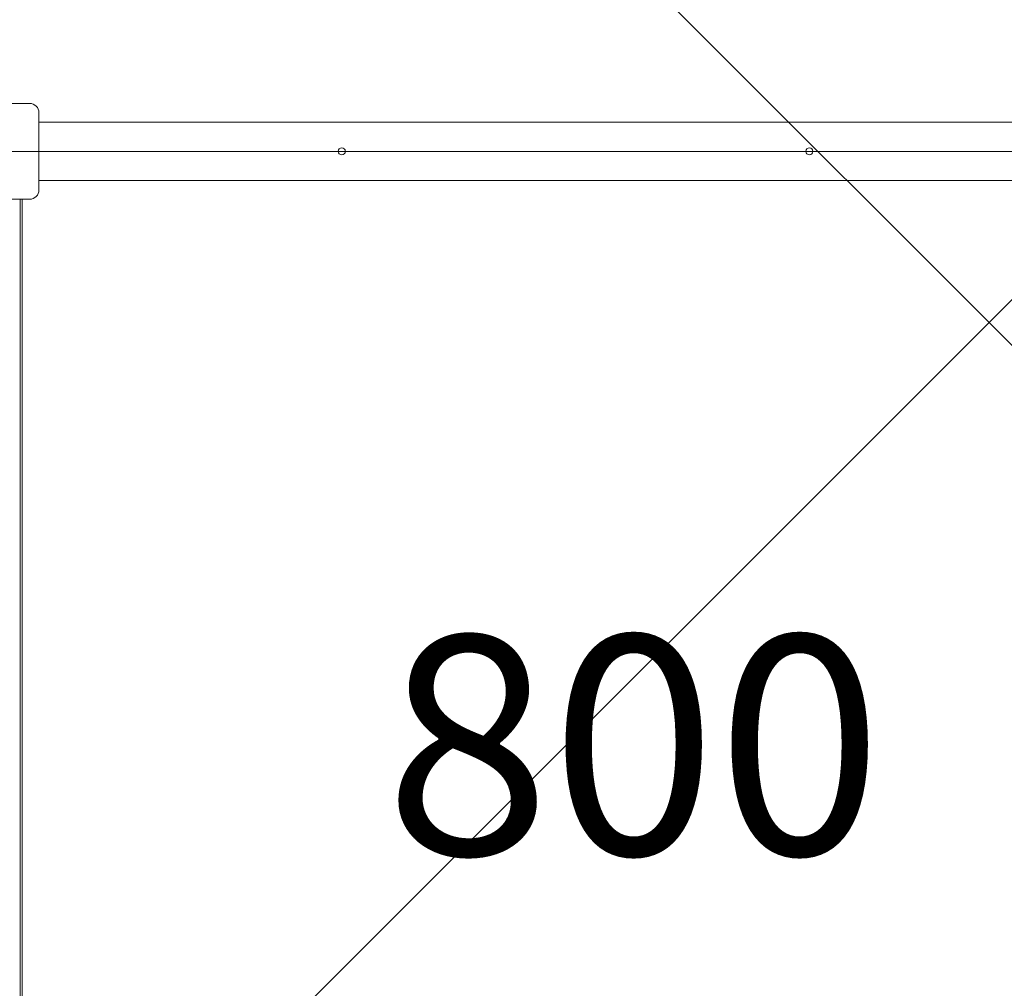
# Model space of a CAD drawing. Units: millimetres. Extents: x 7927 to 22444, y 4765 to 17338.
# Drawn here: x 15609 to 16451, y 9660 to 10488 of the extents above; entities that cross this region are included whole.
import ezdxf

# ---------------------------------------------------------------- set-up
doc = ezdxf.new("R2010")
doc.units = ezdxf.units.MM
doc.header["$LTSCALE"] = 75
for name, color, linetype, lineweight in [('Dimension (ISO)', 7, 'Continuous', 18), ('Symbol (ISO)', 7, 'Continuous', 25), ('Visible (ISO)', 7, 'Continuous', 18)]:
    doc.layers.add(name, color=color, linetype=linetype, lineweight=lineweight)
doc.layers.add('Fall Zone', color=5, linetype='Continuous', lineweight=20, true_color=0x0000ff)
doc.styles.add('Note Text (ISO)', font='tahoma.ttf')
doc.dimstyles.new('Aplay Dimension Styles M', dxfattribs={"dimscale": 75, "dimtxt": 2.5, "dimasz": 2.5, "dimexe": 3.175, "dimexo": 2, "dimgap": 0.762, "dimtad": 1, "dimdec": 1, "dimlfac": 0.001, "dimrnd": 1e-08, "dimzin": 0, "dimdsep": 46, "dimtxsty": 'Note Text (ISO)', "dimcen": 0.09, "dimdle": 10, "dimclrd": 256, "dimclre": 256, "dimclrt": 7, "dimadec": 0, "dimazin": 0, "dimtfac": 1.40208, "dimtofl": 0, "dimtmove": 0, "dimatfit": 3, "dimfxl": 1, "dimtolj": 1, "dimtzin": 0, "dimlwd": -1, "dimlwe": -1, "dimarcsym": 0})

# ---------------------------------------------------------------- blocks, each defined once
blk = doc.blocks.new('*D47')
at = {"layer": 'Defpoints', "color": 0, "transparency": 16777216}
for p in [(14561.84, 17338.33), (8183.51, 5538.99), (18503.51, 5538.99)]:
    blk.add_point(p, dxfattribs=at)
at = {"layer": 'Dimension (ISO)', "transparency": 16777216}
for p, q in [((14411.84, 17338.33), (7945.38, 17338.33)), ((8183.51, 17150.83), (8183.51, 5726.49)), ((18353.51, 5538.99), (7945.38, 5538.99))]:
    blk.add_line(p, q, dxfattribs=at)
for points in [[(8152.26, 17150.83), (8214.76, 17150.83), (8183.51, 17338.33)], [(8152.26, 5726.49), (8214.76, 5726.49), (8183.51, 5538.99)]]:
    blk.add_solid(points, dxfattribs=at)
at = {"layer": 'Dimension (ISO)', "color": 7, "transparency": 16777216, "insert": (7930.3, 11438.66), "char_height": 187.5, "attachment_point": 2, "rotation": 90, "style": 'Note Text (ISO)'}
blk.add_mtext('\\A1;11.8 m', dxfattribs=at)
blk = doc.blocks.new('*D48')
at = {"layer": 'Defpoints', "color": 0, "transparency": 16777216}
for p in [(22444.34, 14375.83), (8559.96, 12580.28), (22444.34, 5072.11)]:
    blk.add_point(p, dxfattribs=at)
at = {"layer": 'Dimension (ISO)', "transparency": 16777216}
for p, q in [((22444.34, 14225.83), (22444.34, 4833.98)), ((8559.96, 12430.28), (8559.96, 4833.98)), ((8747.46, 5072.11), (22256.84, 5072.11))]:
    blk.add_line(p, q, dxfattribs=at)
for points in [[(8747.46, 5103.36), (8747.46, 5040.86), (8559.96, 5072.11)], [(22256.84, 5103.36), (22256.84, 5040.86), (22444.34, 5072.11)]]:
    blk.add_solid(points, dxfattribs=at)
at = {"layer": 'Dimension (ISO)', "color": 7, "transparency": 16777216, "insert": (15502.15, 5324.56), "char_height": 187.5, "attachment_point": 2, "style": 'Note Text (ISO)'}
blk.add_mtext('\\A1;13.9 m', dxfattribs=at)

msp = doc.modelspace()

# ---------------------------------------------------------------- linework, layer by layer
at = {"layer": 'Fall Zone'}
for p, q in [((17816.76, 11608.24), (14351.93, 8143.42)), ((15642.4, 11024.88), (18649.02, 8018.26)), ((17254.34, 10375.83), (12914.34, 10375.83))]:
    msp.add_line(p, q, dxfattribs=at)
msp.add_arc((15609.34, 10400.83), 1600, 0, 90, dxfattribs=at)
at = {"layer": 'Visible (ISO)'}
for p, q in [((15551.34, 10416.83), (15617.34, 10416.83)), ((15625.34, 10408.83), (15625.34, 10342.83)), ((16543.34, 10400.83), (15625.34, 10400.83)), ((16543.34, 10350.83), (15625.34, 10350.83)), ((15617.34, 10334.83), (15551.34, 10334.83)), ((15609.34, 10325.83), (15609.34, 10334.83)), ((15610.94, 10334.83), (15610.94, 10325.83)), ((15623, 9414.49), (16545.69, 10337.17)), ((16545.38, 10336.87), (15623.31, 9414.79)), ((15609.34, 9425.83), (15609.34, 10325.83)), ((15610.94, 9425.83), (15610.94, 10325.83))]:
    msp.add_line(p, q, dxfattribs=at)
for centre in [(15884.34, 10375.83), (16284.34, 10375.83)]:
    msp.add_circle(centre, 3, dxfattribs=at)
for centre, start, end in [((15617.34, 10408.83), 0, 90), ((15617.34, 10342.83), 270, 0)]:
    msp.add_arc(centre, 8, start, end, dxfattribs=at)

# ---------------------------------------------------------------- texts
at = {"layer": 'Symbol (ISO)', "color": 7, "insert": (16133.94, 9961.56), "char_height": 187.5, "width": 422.1029, "attachment_point": 2, "style": 'Note Text (ISO)'}
msp.add_mtext('\\fTahoma|b0|i0;800', dxfattribs=at)

# ---------------------------------------------------------------- dimensions: what is measured, and where the dimension line sits
at = {"layer": 'Dimension (ISO)'}
dim = msp.add_linear_dim(base=(8183.51, 5538.99), p1=(14561.84, 17338.33), p2=(18503.51, 5538.99), angle=270, text='<> m', dimstyle='Aplay Dimension Styles M', override={"dimgap": 0.762, "dimdec": 1, "dimlfac": 0.001, "dimpost": '', "dimtol": 0, "dimlim": 0, "dimtp": 0, "dimtm": 0, "dimtdec": 2, "dimatfit": 1}, dxfattribs=at)
dim.commit()
dim.dimension.update_dxf_attribs({"geometry": '*D47', "text_midpoint": (8183.51, 11438.66), "dimtype": 160})
dim = msp.add_linear_dim(base=(22444.34, 5072.11), p1=(8559.96, 12580.28), p2=(22444.34, 14375.83), text='<> m', dimstyle='Aplay Dimension Styles M', override={"dimgap": 0.762, "dimdec": 1, "dimlfac": 0.001, "dimpost": '', "dimtol": 0, "dimlim": 0, "dimtp": 0, "dimtm": 0, "dimtdec": 2, "dimatfit": 1}, dxfattribs=at)
dim.commit()
dim.dimension.update_dxf_attribs({"geometry": '*D48', "text_midpoint": (15502.15, 5072.11), "dimtype": 160})

doc.saveas('drawing.dxf')
